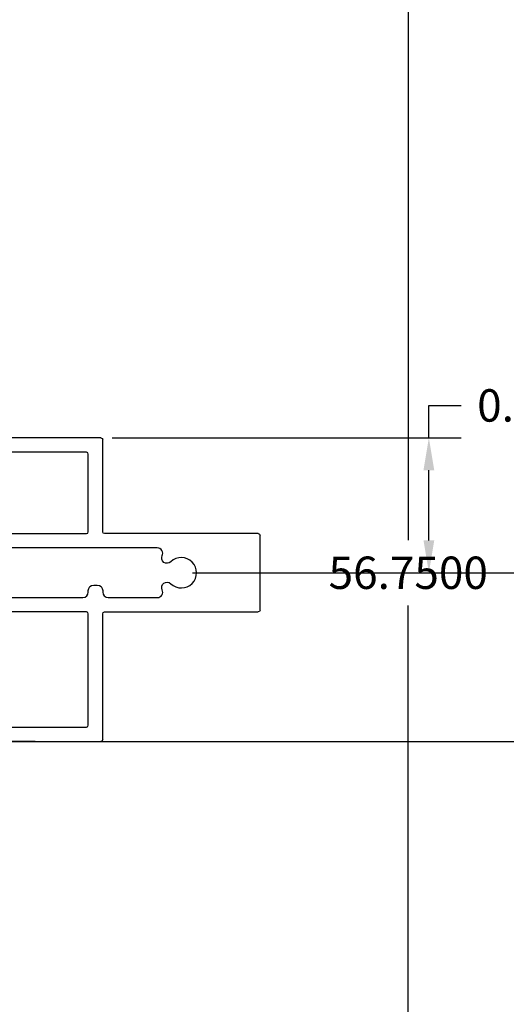
# Model space of a CAD drawing. Units: inches. Extents: x -150 to 1651, y -1 to 417.
# Drawn here: x 561 to 563, y 114 to 120 of the extents above; entities that cross this region are included whole.
import ezdxf

# ---------------------------------------------------------------- set-up
doc = ezdxf.new("R2010")
doc.units = ezdxf.units.IN
doc.header["$MEASUREMENT"] = 0
doc.styles.get("Standard").update_dxf_attribs({"font": 'arial.ttf'})
doc.dimstyles.get("Standard").update_dxf_attribs({"dimtxt": 0.18, "dimasz": 0.18, "dimexe": 0.18, "dimexo": 0.0625, "dimgap": 0.09, "dimtad": 0, "dimtih": 1, "dimtoh": 1, "dimdec": 4, "dimzin": 0, "dimdsep": 46, "dimtxsty": 'Standard', "dimcen": 0.09, "dimadec": 0, "dimazin": 0, "dimtfac": 1, "dimtdec": 4, "dimtofl": 0, "dimtmove": 0, "dimatfit": 3, "dimfxl": 1, "dimtolj": 1, "dimtzin": 0, "dimarcsym": 0})

# ---------------------------------------------------------------- blocks, each defined once
blk = doc.blocks.new('M26000')
h = blk.add_hatch(color=256)
h.dxf.hatch_style = 1
h.paths.add_polyline_path([(-1.567649060101672, -0.1278291198762209), (-1.567649060101658, -0.137829119876242, 0.4142135623731008), (-1.557649060101516, -0.1478291198763555), (-1.530513127610092, -0.1478291198763164, 0.4142135623723792), (-1.50051312761012, -0.1178291198763312), (-1.500513127609935, 0.06617088012370895, 0.4142135623736957), (-1.530513127609939, 0.09617088012371178), (-1.55764906010155, 0.09617088012368336, 0.4142135623736207), (-1.567649060101701, 0.0861708801234935), (-1.567649060101672, 0.07617088012375839, -1), (-1.607649060101636, 0.07617088012374867), (-1.607649060101579, 0.1369556328785573), (-1.857649060101863, 0.1369556328788628), (-1.857649060101863, 0.07617088012370155, -1), (-1.897649060101827, 0.07617088012347417), (-1.897649060101941, 0.08617088012396779, 0.4142135623686914), (-1.907649060101676, 0.09617088012362651), (-1.934784992593368, 0.09617088012372599, 0.4142135623750121), (-1.964784992593639, 0.06617088012347867), (-1.96478499259311, -0.1178291198763963, 0.4142135623736325), (-1.934784992592891, -0.1478291198763875), (-1.907649060101885, -0.1478291198762596, 0.4142135623733796), (-1.89764906010177, -0.1378291198760413), (-1.897649060101827, -0.1278291198763915, -1), (-1.857649060101863, -0.1278291198761072), (-1.857649060101636, -0.1478291198761743), (-1.607649060101666, -0.1478291198757338), (-1.607649060101636, -0.127829119876219, -1)])
for p, q in [((-1.052500007367428, 0.9374595341884133), (-0.4474999999921607, 0.9374595341883494)), ((-1.062500007367532, 0.6500404615590336), (-1.062500007367362, 0.9274595341884082)), ((-0.4374999999920846, 0.9274595341884722), (-0.4374999999923119, 0.2278291198763009)), ((-1.042499999979839, 0.6500404615590336), (-1.062500007367532, 0.6500404615590336)), ((-1.04249999998035, 0.2277886583171418), (-1.042499999979839, 0.6500404615590336)), ((-2.812499999992767, -0.2078291198762441), (-2.812499999992923, 0.2077886583171031)), ((-2.80249999999279, 0.2177886583171083), (-2.714074992593453, 0.2177886583171225)), ((-2.714074992593453, 0.2177886583171225), (-2.67470499259349, 0.1784186583171172)), ((-2.67470499259349, 0.1784186583171172), (-2.67470499259349, 0.1390486583171262)), ((-2.123524992593559, 0.1784186583171314), (-2.087083924781638, 0.2148597261289995)), ((-2.123524992593559, 0.1390486583171404), (-2.123524992593559, 0.1784186583171314)), ((-2.080012856969731, 0.2177886583171509), (-1.951531394846327, 0.2177886713894213)), ((-1.964785007848137, 0.1787782720268896), (-1.964784999983124, 0.156955629274542)), ((-1.946599075401679, 0.1949152972723918), (-1.959717327291372, 0.1874772504113695)), ((-1.941531394844816, 0.2077886713894446), (-1.941531394844944, 0.2036142756555146)), ((-1.086193491503451, 0.2036142756551984), (-1.086193491503593, 0.2077886713894268)), ((-1.068007559058257, 0.1874772504120596), (-1.08112581094646, 0.1949152972722425)), ((-1.076193491502082, 0.2177886713894177), (-1.052499999980384, 0.2177886583171509)), ((-1.063277792047742, 0.1569556328770469), (-1.062939878500259, 0.1787782720282716)), ((-0.4274999999924312, 0.2178291198761786), (0.4274999999817624, 0.2178291198762425)), ((0.4374999999816538, 0.2078291198761095), (0.4374999999816822, -0.2078291198762761)), ((-2.67470499259349, 0.1390486583171262), (-2.753444992593643, 0.1390486583171262)), ((-2.753444992593643, 0.1390486583171262), (-2.753444992593643, 0.02093865831712471)), ((-2.044784992593634, 0.1390486583171404), (-2.123524992593559, 0.1390486583171404)), ((-2.044784992593634, 0.02093865831713893), (-2.044784992593634, 0.1390486583171404)), ((-1.954784999986172, 0.1469556328786183), (-1.867649060101996, 0.1469556328786263)), ((-1.857649060101863, 0.1369556328788628), (-1.857649060101863, 0.07617088012378681)), ((-1.857649060101863, 0.1369556328788628), (-1.607649060101579, 0.1369556328785573)), ((-1.607649060101636, 0.07617088012370155), (-1.607649060101579, 0.1369556328785573)), ((-1.597649060101645, 0.1469556328785624), (-1.351034648822306, 0.146955632878669)), ((-1.351034648822306, 0.146955632878669), (-1.336024161240275, 0.1319451452966514)), ((-1.336024161240275, 0.1319451452966514), (-1.32101367365766, 0.1469556328792587)), ((-1.32101367365766, 0.1469556328792587), (-1.073277792047691, 0.1469556328785624)), ((-1.964784992593639, 0.06617088012366801), (-1.96478499259311, -0.1178291198763046)), ((-1.90764906010202, 0.09617088012362651), (-1.934784992593706, 0.09617088012372599)), ((-1.897649060101827, 0.07617088012370155), (-1.897649060101941, 0.08617088012385943)), ((-1.567649060101701, 0.08617088012369245), (-1.567649060101672, 0.07617088012378681)), ((-1.530513127609822, 0.09617088012371178), (-1.557649060101667, 0.09617088012368336)), ((-1.50051312761012, -0.1178291198763579), (-1.500513127609935, 0.06617088012373906)), ((-2.753444992593643, 0.02093865831712471), (-2.044784992593634, 0.02093865831713893)), ((-2.539005296433274, -0.05906134168287003), (-2.753444992593643, -0.05906134168287358)), ((-2.753444992593643, -0.05906134168287358), (-2.753444992593643, -0.1627988480709168)), ((-2.074784992593507, -0.05906134168284871), (-2.218006854070083, -0.05906134168285937)), ((-2.044784992593494, -0.1003724411998055), (-2.044784992593506, -0.08906134168286406)), ((-2.753444992593643, -0.1627988480709168), (-2.67470499259349, -0.1627988480709168)), ((-2.67470499259349, -0.1627988480709168), (-2.67470499259349, -0.2021688480709078)), ((-2.077211399464701, -0.1452252549421436), (-2.053571789157942, -0.1215856446354129)), ((-1.934784992592856, -0.1478291198763875), (-1.907649060101804, -0.1478291198762596)), ((-1.89764906010177, -0.1378291198762687), (-1.897649060101827, -0.127829119876363)), ((-1.857649060101863, -0.1278291198762778), (-1.857649060101011, -0.2028296659238682)), ((-1.857649060101636, -0.1478291198761743), (-1.60764906010175, -0.1478291198757338)), ((-1.60764906010175, -0.2028296659243798), (-1.607649060101636, -0.1278291198763346)), ((-1.567649060101672, -0.1278291198762493), (-1.567649060101658, -0.1378291198762331)), ((-1.557649060101777, -0.1478291198763555), (-1.530513127610476, -0.1478291198763164)), ((-2.690365264398963, -0.2178291198762812), (-2.802499999992875, -0.2178291198763771)), ((-2.67470499259349, -0.2021688480709078), (-2.690365264398963, -0.2178291198762812)), ((-2.094784992593475, -0.2021688480708936), (-2.094784992593446, -0.1876516618133299)), ((-2.079124720788002, -0.2178291198762528), (-2.094784992593475, -0.2021688480708936)), ((-1.872648514053509, -0.2178291198762528), (-2.079124720788002, -0.2178291198762528)), ((-1.857649060101636, -0.2028296659244935), (-1.872648514053509, -0.2178291198762528)), ((-1.59264960614999, -0.2178291198762528), (-1.607649060101863, -0.2028296659244935)), ((-1.351034648822264, -0.2178291198762528), (-1.59264960614999, -0.2178291198762528)), ((-1.336024161240275, -0.2028186322942991), (-1.351034648822264, -0.2178291198762528)), ((-1.321013673658285, -0.217829119876267), (-1.336024161240275, -0.2028186322942991)), ((-1.052499999980377, -0.2178291198762883), (-1.321013673658285, -0.217829119876267)), ((0.4274999999816487, -0.2178291198762812), (-0.4274999999927758, -0.2178291198762528)), ((-1.042499999980407, -0.6500404615590971), (-1.042499999980279, -0.2278291198761442)), ((-0.4374999999928058, -0.2278291198762579), (-0.4374999999926139, -0.740040461559129)), ((-1.062499999980375, -0.7400404615592071), (-1.062499999980389, -0.6500404615590971)), ((-1.062499999980389, -0.6500404615590971), (-1.042499999980407, -0.6500404615590971)), ((-0.4474999999926439, -0.7500404615591341), (-1.052499999980284, -0.7500404615590843))]:
    blk.add_line(p, q)
for points in [[(-0.9624999999797375, 0.8474595341884028, -0.4142135623722626), (-0.9524999999797359, 0.8574595341884044), (-0.5274999999920915, 0.8574595341883653, -0.4142135623723666), (-0.5174999999920971, 0.8474595341883531), (-0.5174999999923138, 0.2277886583174225, -0.4142135623717423), (-0.5274999999923011, 0.2177886583174244), (-0.9524999999798354, 0.2177886583173143, -0.4142135623666435), (-0.962499999979741, 0.2277886583174331)], [(-1.277314495306243, -0.0962209566273946, -2.355852365823893), (-1.277314495306243, 0.02534746962983214, 0.603435079249688), (-1.226891984844695, 0.04194164825948055, -0.3661114044366743), (-1.197309225496895, 0.06695563287897266), (-1.006777784659107, 0.0669556328783758, 0.4142135623750378), (-0.9767777846591343, 0.0969556328783947), (-0.9767777846592729, 0.1078291198761898, -0.414213562370875), (-0.9467777846591616, 0.137829119876191), (-0.5476207901458103, 0.1378291198761874, -0.4142135623697306), (-0.5176207901459406, 0.1078291198761898), (-0.5176207901459549, 0.0983132565013316, 0.4142135623708753), (-0.4876207901459679, 0.06831325650125941), (-0.4674999999922278, 0.06831325650123454, 0.4142135623699733), (-0.4374999999922551, 0.09831325650123213), (-0.4374999999923936, 0.1078291198761898, -0.414213562370875), (-0.4074999999922824, 0.137829119876191), (-0.133866538228915, 0.1378291198761945, -0.5492629326701154), (-0.1067024608232003, 0.0950967635074742, 0.8325289425069207), (-0.05869863230378769, 0.06078421312860294, -2.355852365823791), (-0.05869863230377348, -0.0607842131286167, 0.8325289425075824), (-0.1067024608232234, -0.09509676350752883, -0.5492629326710415), (-0.1338665382288582, -0.1378291198762687), (-1.197309225497023, -0.1378291198762864, -0.3661114044345889), (-1.226891984844727, -0.1128151352569196, 0.6034350792486873)], [(-0.5174999999926406, -0.6600404615591235, -0.4142135623723666), (-0.5274999999926422, -0.6700404615591287), (-0.9524999999804145, -0.6700404615591002, -0.4142135623723666), (-0.9624999999803947, -0.660040461559088), (-0.9624999999803485, -0.2278291198762579, -0.414213562365707), (-0.9524999999803185, -0.2178291198762528), (-0.5274999999927701, -0.2178291198762847, -0.4142135623727828), (-0.517499999992765, -0.2278291198762898)]]:
    blk.add_lwpolyline(points, format="xyb", close=True)
for centre, radius, start, end in [((-1.052500007367541, 0.927459534188593), 0.009999999999820375, 89.99999999934863, 180.0000000010584), ((-0.4474999999919635, 0.9274595341884704), 0.009999999999878995, 1.017777498068325e-11, 90.00000000112972), ((-1.052499999980512, 0.2277886583173123), 0.01000000000016144, 270.0000000007328, 359.9999999990229), ((-0.4274999999921842, 0.2278291198763063), 0.01000000000012768, 180.0000000000305, 269.9999999985853), ((-2.802499999992905, 0.2077886583170907), 0.01000000000001755, 89.99999999933844, 179.9999999999287), ((-2.080012856969871, 0.2077886583174307), 0.009999999999720252, 89.99999999919469, 135.0000000008006), ((-1.954785007848159, 0.178778272028268), 0.00999999999997841, 119.5532301756347, 180.0000000078979), ((-1.951531394844787, 0.2077886713894499), 0.009999999999971365, 359.9999999999695, 90.0000000088241), ((-1.951531394844431, 0.2036142756551904), 0.009999999999487863, 299.5532301741958, 1.857443933974694e-09), ((-1.076193491503606, 0.2077886713894304), 0.009999999999987352, 89.99999999126747, 180.0000000000203), ((-1.076193491503957, 0.20361427565519), 0.009999999999494226, 179.9999999999517, 240.446769827468), ((-1.072939878500206, 0.1787782720282778), 0.009999999999946274, 359.9999999999644, 60.4467698325929), ((0.4274999999815154, 0.2078291198761042), 0.01000000000013834, 3.053332494204976e-11, 89.99999999858528), ((-1.954784999984645, 0.1569556328770975), 0.009999999998479097, 180.0000206411224, 269.9999999912516), ((-1.867649060101629, 0.136955632878861), 0.009999999999765308, 1.017777498068325e-11, 90.00000000210679), ((-1.597649060101759, 0.136955632878742), 0.009999999999820375, 89.99999999934863, 180.0000000010584), ((-1.073277792047691, 0.1569556328785107), 0.009999999999948272, 270, 359.9999999916135), ((-1.934784992593478, 0.06617088012356498), 0.03000000000016101, 90.00000000043424, 179.9999999998033), ((-1.907649060101713, 0.0861708801238541), 0.009999999999772413, 3.053332494204976e-11, 90.00000000176075), ((-1.877649060101845, 0.07617088012370155), 0.01999999999998181, 180, 2.442665995363981e-10), ((-1.587649060101654, 0.07617088012370155), 0.01999999999998181, 180, 2.442665995363981e-10), ((-1.557649060101539, 0.08617088012352192), 0.01000000000016144, 90.0000000007328, 179.9999999990229), ((-1.530513127609908, 0.06617088012373906), 0.02999999999997272, 0, 89.99999999983716), ((-2.539005296433321, -0.08906134168284052), 0.02999999999997049, 341.2442845448689, 89.99999999991074), ((-2.378506075251693, -0.1435613416834859), 0.1394999999999689, 161.2442845448967, 222.0000000000277), ((-2.378506075251657, -0.1435613416834869), 0.08449999999998058, 317.9999999999895, 222.0000000000146), ((-2.378506075251658, -0.1435613416835783), 0.1394999999999055, 318.0000000000234, 18.75571545514606), ((-2.218006854070069, -0.08906134168287472), 0.03000000000001535, 90.00000000002629, 198.7557154550617), ((-2.074784992593514, -0.08906134168285695), 0.03000000000000824, 359.9999999999864, 89.99999999998643), ((-2.074784992593635, -0.1003724411997127), 0.03000000000014128, 314.9999999999895, 359.9999999998228), ((-1.877649060101845, -0.1278291198762778), 0.01999999999998181, 0, 180.0000000002443), ((-1.587649060101654, -0.1278291198762493), 0.01999999999998181, 0, 180.0000000002443), ((-2.034784992593799, -0.1876516618131279), 0.05999999999964678, 134.9999999999444, 180.0000000001929), ((-1.934784992593032, -0.11782911987631), 0.03000000000007752, 179.9999999999898, 270.0000000003359), ((-1.907649060101932, -0.1378291198760981), 0.01000000000016144, 270.0000000007328, 359.9999999990229), ((-1.55764906010153, -0.1378291198762278), 0.01000000000012768, 180.0000000000305, 269.9999999985853), ((-1.530513127610135, -0.1178291198763011), 0.03000000000001535, 269.9999999993486, 359.9999999998914), ((-2.802499999992628, -0.2078291198762388), 0.01000000000013834, 180.0000000000305, 269.9999999985853), ((-2.463411122221, -0.2166461075319934), 0.02761340254297617, 227.1944289077798, 36.80557109226552), ((-2.293601028282324, -0.2166461075319809), 0.02761340254296072, 143.1944289077313, 312.8055710922775), ((-1.052499999980139, -0.2278291198761477), 0.009999999999859455, 2.035554996136651e-11, 90.00000000136384), ((-0.4274999999926621, -0.2278291198763964), 0.01000000000014367, 90.00000000065138, 179.9999999992061), ((0.4274999999815368, -0.2078291198761357), 0.01000000000014545, 270.0000000006412, 359.999999999196), ((-1.05249999998049, -0.7400404615592), 0.009999999999884324, 180.0000000000407, 270.0000000011806), ((-0.4474999999927576, -0.7400404615589904), 0.01000000000014367, 270.0000000006514, 359.9999999992061)]:
    blk.add_arc(centre, radius, start, end)
blk = doc.blocks.new('*D76')
at = {"color": 0, "lineweight": -2, "transparency": 16777216}
for p, q in [((562.7833954650819, 117.5812073362984), (562.7833954650819, 117.7612073362984)), ((562.7833954650819, 117.7612073362984), (562.9633954650818, 117.7612073362984)), ((561.0221758891641, 117.5812073362984), (562.9633954650818, 117.5812073362984)), ((562.7833954650819, 117.0111668747393), (562.7833954650819, 117.4012073362984)), ((561.4696758891569, 116.8311668747393), (562.9633954650818, 116.8311668747393))]:
    blk.add_line(p, q, dxfattribs=at)
at = {"color": 0, "transparency": 16777216}
for points in [[(562.7533954650819, 117.4012073362984), (562.8133954650818, 117.4012073362984), (562.7833954650819, 117.5812073362984)], [(562.7533954650819, 117.0111668747393), (562.8133954650818, 117.0111668747393), (562.7833954650819, 116.8311668747393)]]:
    blk.add_solid(points, dxfattribs=at)
at = {"layer": 'Defpoints', "color": 0, "transparency": 16777216}
for p in [(560.9596758891641, 117.5812073362984), (562.7833954650819, 117.5812073362984), (561.4071758891569, 116.8311668747393)]:
    blk.add_point(p, dxfattribs=at)
at = {"color": 0, "transparency": 16777216, "insert": (563.4267174296111, 117.7612073362982), "char_height": 0.18, "attachment_point": 5}
blk.add_mtext('\\A1;0.7500', dxfattribs=at)
blk = doc.blocks.new('*D79')
at = {"color": 0, "lineweight": -2, "transparency": 16777216}
for p, q in [((560.7196708817708, 145.2061668747393), (562.8486972732845, 145.2061668747393)), ((562.6686972732846, 145.0261668747393), (562.6686972732846, 117.0130700125979)), ((562.6686972732846, 88.63616687487672), (562.6686972732846, 116.6492637370181)), ((560.7196708817668, 88.45616687487671), (562.8486972732845, 88.45616687487671))]:
    blk.add_line(p, q, dxfattribs=at)
at = {"color": 0, "transparency": 16777216}
for points in [[(562.6386972732846, 145.0261668747393), (562.6986972732846, 145.0261668747393), (562.6686972732846, 145.2061668747393)], [(562.6386972732846, 88.63616687487672), (562.6986972732846, 88.63616687487672), (562.6686972732846, 88.45616687487671)]]:
    blk.add_solid(points, dxfattribs=at)
at = {"layer": 'Defpoints', "color": 0, "transparency": 16777216}
for p in [(560.6571708817708, 145.2061668747393), (560.6571708817668, 88.45616687487671), (562.6686972732846, 88.45616687487671)]:
    blk.add_point(p, dxfattribs=at)
at = {"color": 0, "transparency": 16777216, "insert": (562.6686972732845, 116.8311668748078), "char_height": 0.18, "attachment_point": 5}
blk.add_mtext('\\A1;56.7500', dxfattribs=at)
blk = doc.blocks.new('*D80')
at = {"color": 0, "lineweight": -2, "transparency": 16777216}
for p, q in [((560.5946708817708, 145.2061668747393), (557.7401270854815, 145.2061668747393)), ((557.9201270854815, 145.0261668747393), (557.9201270854815, 131.5755902433087)), ((557.9201270854815, 117.7612073362984), (557.9201270854815, 131.2117839677289)), ((560.5946758891705, 117.5812073362984), (557.7401270854815, 117.5812073362984))]:
    blk.add_line(p, q, dxfattribs=at)
at = {"color": 0, "transparency": 16777216}
for points in [[(557.8901270854815, 145.0261668747393), (557.9501270854814, 145.0261668747393), (557.9201270854815, 145.2061668747393)], [(557.8901270854815, 117.7612073362984), (557.9501270854814, 117.7612073362984), (557.9201270854815, 117.5812073362984)]]:
    blk.add_solid(points, dxfattribs=at)
at = {"layer": 'Defpoints', "color": 0, "transparency": 16777216}
for p in [(557.9201270854815, 145.2061668747393), (560.6571708817708, 145.2061668747393), (560.6571758891705, 117.5812073362984)]:
    blk.add_point(p, dxfattribs=at)
at = {"color": 0, "transparency": 16777216, "insert": (557.9201270854813, 131.3936871055187), "char_height": 0.18, "attachment_point": 5}
blk.add_mtext('\\A1;27.6250', dxfattribs=at)
blk = doc.blocks.new('*D81')
at = {"color": 0, "lineweight": -2, "transparency": 16777216}
for p, q in [((561.4696758891569, 116.8311668747393), (563.830771775487, 116.8311668747393)), ((563.6507717754871, 116.6511668747393), (563.6507717754871, 116.5444016369766)), ((563.6507717754871, 116.0737073405509), (563.6507717754871, 116.1804725783136)), ((560.719675885477, 115.8937073405509), (563.830771775487, 115.8937073405509))]:
    blk.add_line(p, q, dxfattribs=at)
at = {"color": 0, "transparency": 16777216}
for points in [[(563.6207717754871, 116.6511668747393), (563.6807717754871, 116.6511668747393), (563.6507717754871, 116.8311668747393)], [(563.6207717754871, 116.0737073405509), (563.6807717754871, 116.0737073405509), (563.6507717754871, 115.8937073405509)]]:
    blk.add_solid(points, dxfattribs=at)
at = {"layer": 'Defpoints', "color": 0, "transparency": 16777216}
for p in [(561.4071758891569, 116.8311668747393), (563.6507717754871, 116.8311668747393), (560.657175885477, 115.8937073405509)]:
    blk.add_point(p, dxfattribs=at)
at = {"color": 0, "transparency": 16777216, "insert": (563.650771775487, 116.3624371076449), "char_height": 0.18, "attachment_point": 5}
blk.add_mtext('\\A1;0.9375', dxfattribs=at)
blk = doc.blocks.new('*D82')
at = {"color": 0, "lineweight": -2, "transparency": 16777216}
for p, q in [((560.594675885477, 115.8937073405509), (557.1476803341637, 115.8937073405509)), ((557.3276803341637, 115.7137073405509), (557.3276803341637, 102.3569016370453)), ((557.3276803341637, 88.63616687487672), (557.3276803341637, 101.9929725783823)), ((560.5946708817708, 88.45616687487671), (557.1476803341637, 88.45616687487671))]:
    blk.add_line(p, q, dxfattribs=at)
at = {"color": 0, "transparency": 16777216}
for points in [[(557.2976803341637, 115.7137073405509), (557.3576803341637, 115.7137073405509), (557.3276803341637, 115.8937073405509)], [(557.2976803341637, 88.63616687487672), (557.3576803341637, 88.63616687487672), (557.3276803341637, 88.45616687487671)]]:
    blk.add_solid(points, dxfattribs=at)
at = {"layer": 'Defpoints', "color": 0, "transparency": 16777216}
for p in [(560.657175885477, 115.8937073405509), (557.3276803341637, 88.45616687487671), (560.6571708817708, 88.45616687487671)]:
    blk.add_point(p, dxfattribs=at)
at = {"color": 0, "transparency": 16777216, "insert": (557.3276803341636, 102.1749371077136), "char_height": 0.18, "attachment_point": 5}
blk.add_mtext('\\A1;27.4375', dxfattribs=at)

msp = doc.modelspace()

# ---------------------------------------------------------------- block references
at = {"xscale": -1, "rotation": 180}
msp.add_blockref('M26000', (561.4071758891566, 116.8311668747392), dxfattribs=at)

# ---------------------------------------------------------------- dimensions: what is measured, and where the dimension line sits
for p1, p2, distance, picture, middle in [((560.6571758891703, 117.5812073362983), (560.6571708817705, 145.2061668747393), 2.737043796289027, '*D80', (557.9201270854813, 131.3936871055187)), ((560.6571758854768, 115.8937073405508), (560.6571708817705, 88.45616687487669), -3.3294905476067824, '*D82', (557.3276803341636, 102.1749371077136))]:
    dim = msp.add_aligned_dim(p1=p1, p2=p2, distance=distance, dimstyle='Standard')
    dim.commit()
    dim.dimension.update_dxf_attribs({"geometry": picture, "text_midpoint": middle})
for base, p1, p2, picture, middle in [((562.6686972732846, 88.45616687487671), (560.6571708817705, 145.2061668747393), (560.6571708817665, 88.45616687487669), '*D79', (562.6686972732845, 116.8311668748078)), ((562.7833954650819, 117.5812073362984), (561.4071758891566, 116.8311668747392), (560.9596758891639, 117.5812073362984), '*D76', (563.4267174296111, 117.7612073362982)), ((563.6507717754871, 116.8311668747393), (560.6571758854768, 115.8937073405508), (561.4071758891566, 116.8311668747392), '*D81', (563.650771775487, 116.3624371076449))]:
    dim = msp.add_linear_dim(base=base, p1=p1, p2=p2, angle=90, dimstyle='Standard')
    dim.commit()
    dim.dimension.update_dxf_attribs({"geometry": picture, "text_midpoint": middle})

doc.saveas('drawing.dxf')
